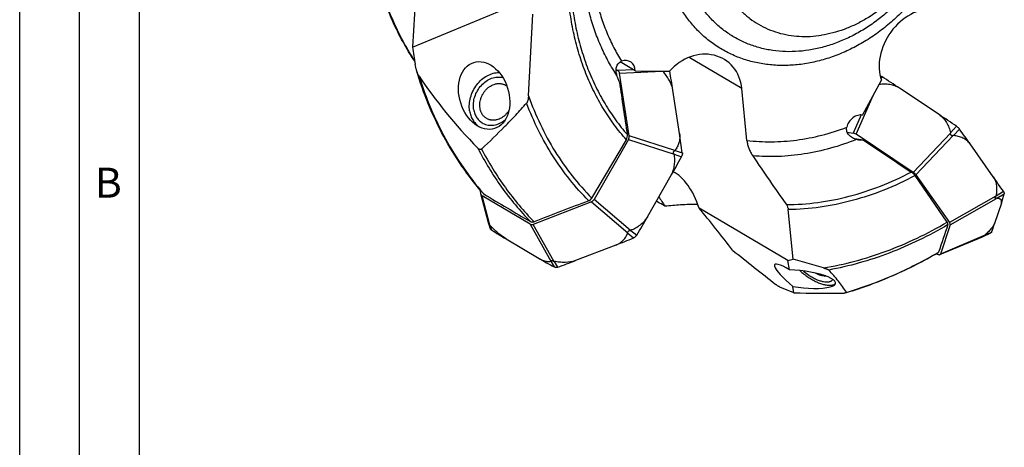
# Model space of a CAD drawing. Units: millimetres. Extents: x 0 to 594, y 0 to 420.
# Drawn here: x 0 to 82, y 313 to 349 of the extents above; entities that cross this region are included whole.
import ezdxf

# ---------------------------------------------------------------- set-up
doc = ezdxf.new("R2010")
doc.units = ezdxf.units.MM
doc.header["$LTSCALE"] = 32.67
for name, color, linetype in [('10105084_CL', 7, 'CONTINUOUS'), ('607040865-000-01-ED1_FORMAT', 7, 'CONTINUOUS'), ('607065095-000_CL', 7, 'CONTINUOUS'), ('607066047-000_CL', 7, 'CONTINUOUS')]:
    doc.layers.add(name, color=color, linetype=linetype)
doc.styles.get("Standard").update_dxf_attribs({"font": 'TXT.SHX', "width": 0.7})

msp = doc.modelspace()

# ---------------------------------------------------------------- linework, layer by layer
at = {"layer": '10105084_CL', "color": 7, "linetype": 'CONTINUOUS'}
msp.add_line((67.2126, 327.2063), (67.2744, 327.2077), dxfattribs=at)
for points, knots in [([(38.4184, 341.2301), (38.4068, 341.3052), (38.3948, 341.4596), (38.4092, 341.694), (38.4474, 341.8895), (38.4931, 342.0442), (38.5491, 342.1974), (38.637, 342.3824), (38.7469, 342.555), (38.8468, 342.6836), (38.9532, 342.804), (39.098, 342.9395), (39.2883, 343.0749), (39.4899, 343.1793), (39.665, 343.239), (39.8058, 343.2685), (39.9104, 343.2816), (40.0141, 343.2856), (40.1164, 343.2805), (40.2166, 343.2663), (40.3141, 343.2432), (40.4084, 343.2112), (40.4989, 343.1706), (40.585, 343.1216), (40.6391, 343.0836), (40.6652, 343.0633)], [0, 0, 0, 0, 0.0631309, 0.1280699, 0.1944781, 0.2281124, 0.261938, 0.329859, 0.3977152, 0.4314611, 0.4649858, 0.5310928, 0.5956416, 0.658324, 0.7189871, 0.7485876, 0.7777113, 0.806393, 0.83468, 0.862631, 0.8903149, 0.9178089, 0.9451964, 0.9725643, 1, 1, 1, 1]), ([(40.8312, 341.0243), (40.7906, 340.9595), (40.7024, 340.835), (40.5503, 340.6666), (40.4091, 340.544), (40.2894, 340.4588), (40.1677, 340.3834), (40.01, 340.3063), (39.8455, 340.2531), (39.7133, 340.2265), (39.6152, 340.2146), (39.5178, 340.2107), (39.4217, 340.2148), (39.3274, 340.2268), (39.2353, 340.2468), (39.1459, 340.2746), (39.0597, 340.3101), (38.9773, 340.3531), (38.8989, 340.4034), (38.825, 340.4606), (38.756, 340.5246), (38.6923, 340.5949), (38.6341, 340.6712), (38.5819, 340.753), (38.5199, 340.8699), (38.4588, 341.0282), (38.4289, 341.1617), (38.4184, 341.2301)], [0, 0, 0, 0, 0.0706527, 0.1405047, 0.2091078, 0.2428396, 0.2761305, 0.3412468, 0.4043763, 0.4352261, 0.4656105, 0.4955621, 0.5251242, 0.5543499, 0.5833014, 0.6120484, 0.6406663, 0.6692343, 0.697833, 0.7265421, 0.7554381, 0.7845923, 0.8140688, 0.843923, 0.8742005, 0.9361108, 1, 1, 1, 1]), ([(67.2126, 327.2063), (67.1826, 327.2056), (67.12, 327.2075), (67.0231, 327.2192), (66.9204, 327.2395), (66.8126, 327.2685), (66.7007, 327.3057), (66.5854, 327.351), (66.4677, 327.4041), (66.3894, 327.4437), (66.35, 327.4646)], [0, 0, 0, 0, 0.0991329, 0.2063475, 0.3215193, 0.4443178, 0.5742469, 0.7106771, 0.8528702, 1, 1, 1, 1]), ([(67.269, 327.2097), (67.2644, 327.2092), (67.2457, 327.2075), (67.2268, 327.2066), (67.2126, 327.2063)], [0, 0, 0, 0, 0.2446978, 1, 1, 1, 1])]:
    msp.add_open_spline(points, degree=3, knots=knots, dxfattribs=at)
at = {"layer": '607040865-000-01-ED1_FORMAT', "color": 3, "linetype": 'CONTINUOUS'}
for p, q in [((0, 0), (0, 420)), ((5, 5), (5, 415))]:
    msp.add_line(p, q, dxfattribs=at)
at = {"layer": '607040865-000-01-ED1_FORMAT', "color": 7, "linetype": 'CONTINUOUS'}
msp.add_line((10, 10), (10, 410), dxfattribs=at)
at = {"layer": '607065095-000_CL', "color": 7, "linetype": 'CONTINUOUS'}
for p, q in [((49.7832, 344.4483), (49.9344, 344.3588)), ((50.8764, 338.9095), (50.0722, 344.1411)), ((55.0734, 339.1089), (54.5177, 342.7239)), ((76.7363, 340.6852), (73.4355, 342.883)), ((50.8172, 338.616), (47.9452, 333.5915)), ((69.0675, 339.2124), (69.5565, 339.1487)), ((74.5831, 335.8624), (69.8063, 339.043)), ((81.2555, 335.4921), (79.3183, 338.2449)), ((52.3845, 332.1436), (54.3691, 335.6155)), ((74.8001, 335.6573), (77.6036, 331.6735)), ((38.4118, 334.4179), (38.4567, 334.1263)), ((38.4567, 334.1263), (38.4634, 334.095)), ((38.4634, 334.0949), (39.0958, 331.6776)), ((42.6038, 331.5344), (38.5944, 333.9086)), ((47.7237, 333.3941), (42.8578, 331.5201)), ((81.9339, 333.2995), (81.3728, 331.6042)), ((39.0953, 331.6774), (39.0964, 331.6735)), ((39.0964, 331.6735), (39.2359, 331.2469)), ((77.6606, 331.4893), (76.8486, 329.0359)), ((76.8019, 328.9896), (80.36, 330.4916)), ((80.3656, 330.4922), (81.0617, 330.8198)), ((40.593, 330.3099), (43.3635, 328.6693)), ((49.7488, 329.7939), (46.3865, 328.499)), ((76.7122, 328.9804), (76.4283, 329.0174))]:
    msp.add_line(p, q, dxfattribs=at)
at = {"layer": '607065095-000_CL', "color": 9, "linetype": 'CONTINUOUS'}
for p, q in [((51.2419, 344.4258), (49.9344, 344.3588)), ((50.0722, 344.1411), (53.626, 344.3233)), ((53.6786, 344.3116), (54.2569, 344.3142)), ((71.8914, 343.6745), (71.9758, 343.8505)), ((69.8063, 339.043), (71.2379, 342.2774)), ((70.2235, 340.6558), (69.5565, 339.1487)), ((77.7008, 339.1624), (78.1968, 339.7083)), ((77.9385, 338.9378), (78.4499, 339.469)), ((50.8172, 338.616), (54.6224, 337.3901)), ((54.6816, 337.6837), (50.8764, 338.9095)), ((77.7002, 339.1395), (74.5831, 335.8624)), ((74.8001, 335.6573), (77.9172, 338.9343)), ((54.6312, 337.3711), (55.2351, 337.1585)), ((54.6961, 337.6926), (55.3042, 337.501)), ((39.2341, 331.4635), (38.5944, 333.9086)), ((81.4762, 333.8771), (77.6036, 331.6735)), ((77.6606, 331.4893), (81.5332, 333.6927)), ((81.4855, 333.8975), (82.101, 334.2808)), ((81.5479, 333.6957), (82.1675, 334.0658)), ((47.7237, 333.3941), (50.755, 330.8143)), ((50.9765, 331.0118), (47.9452, 333.5915)), ((39.2478, 331.4464), (39.3815, 331.0527)), ((42.6038, 331.5344), (44.3238, 328.4496)), ((44.5779, 328.4353), (42.8578, 331.5201)), ((50.7549, 330.7979), (51.2364, 330.3847)), ((50.9975, 331.0142), (51.4948, 330.615)), ((80.5024, 330.5783), (76.8486, 329.0359)), ((80.5206, 330.5917), (81.1101, 330.8708)), ((44.3204, 328.4426), (44.603, 327.9608)), ((44.5987, 328.4269), (44.8994, 327.9441))]:
    msp.add_line(p, q, dxfattribs=at)
at = {"layer": '607065095-000_CL', "color": 7, "linetype": 'CONTINUOUS'}
for centre, radius, start, end in [((53.83, 344.2455), 0.4322, 11.735032, 13.240729), ((53.6579, 344.2098), 0.6079, 9.889045, 11.731453), ((-24.33, 330.6083), 79.7731, 8.735674, 9.893148), ((70.2318, 341.2069), 3.1671, 56.586782, 56.973154), ((-153.4818, 2.0924), 409.4261, 56.342122, 56.587186), ((-152.4577, -3.5276), 413.5364, 56.098899, 56.342341), ((76.368, 336.9869), 3.2788, 55.721286, 56.09864), ((77.093, 338.4987), 1.6682, 35.567678, 36.211841), ((-85.4113, 222.309), 201.4373, 35.137714, 35.5646), ((-25.6619, 326.6999), 81.6834, 7.598556, 8.737965), ((-44.0826, 391.8918), 113.4008, 330.247151, 331.141132), ((54.4555, 337.5881), 0.8901, 331.14152, 332.537686), ((54.649, 337.4136), 0.6609, 5.854181, 7.595853), ((-75.8113, 224.9558), 192.0631, 34.695405, 35.136072), ((65.5233, 338.7219), 17.2833, 341.715406, 344.371558), ((80.9451, 333.4805), 1.4059, 33.975597, 34.697194), ((81.6585, 333.9608), 0.5459, 31.0336, 34.009905), ((82.0226, 334.1063), 0.1505, 344.40829, 348.28876), ((-45.9444, 388.3498), 113.2594, 329.352345, 330.24708), ((66.2891, 336.5937), 15.8875, 338.886462, 341.696404), ((39.5716, 331.3522), 0.3547, 234.803715, 237.599699), ((64.0462, 369.9178), 46.0309, 237.59989, 239.368778), ((21.8877, 402.1212), 77.5079, 291.067123, 292.250294), ((50.9992, 330.9643), 0.6263, 292.255433, 294.069096), ((50.7332, 331.0663), 0.8853, 327.951392, 329.351945), ((80.3076, 330.6151), 0.1359, 293.022246, 295.269726), ((81.0058, 330.911), 0.1118, 334.17265, 338.901406), ((67.1555, 368.8531), 46.699, 239.371062, 241.122872), ((44.7833, 328.2878), 0.3734, 241.12855, 243.831892), ((44.705, 328.4823), 0.5722, 287.937882, 289.863049), ((19.2214, 399.0284), 75.5801, 289.86138, 291.064643)]:
    msp.add_arc(centre, radius, start, end, dxfattribs=at)
for points, knots in [([(50.0722, 344.1411), (50.0649, 344.1859), (50.0338, 344.2707), (49.9707, 344.3368), (49.9344, 344.3588)], [0, 0, 0, 0, 0.5169445, 1, 1, 1, 1]), ([(54.5177, 342.7239), (54.4727, 343.0164), (54.3017, 343.4459), (53.9743, 343.9538), (53.7805, 344.1952), (53.6786, 344.3116)], [0, 0, 0, 0, 0.4893005, 0.7442498, 1, 1, 1, 1]), ([(71.8214, 343.9354), (71.8329, 343.9306), (71.88, 343.9094), (71.925, 343.8836), (71.958, 343.8622)], [0, 0, 0, 0, 0.2396163, 1, 1, 1, 1]), ([(73.4355, 342.883), (73.3136, 342.9642), (73.0484, 343.0969), (72.6189, 343.2052), (72.1772, 343.2368), (71.8828, 343.2161), (71.7367, 343.1975)], [0, 0, 0, 0, 0.2493799, 0.4991632, 0.7493881, 1, 1, 1, 1]), ([(76.7364, 340.6852), (76.8638, 340.6003), (77.0976, 340.3967), (77.3699, 340.0224), (77.5705, 339.6056), (77.6631, 339.3115), (77.7008, 339.1624)], [0, 0, 0, 0, 0.2494598, 0.4992489, 0.7494409, 1, 1, 1, 1]), ([(78.2147, 339.6962), (78.2368, 339.6811), (78.3198, 339.6199), (78.3939, 339.5458), (78.4389, 339.4842)], [0, 0, 0, 0, 0.2600933, 1, 1, 1, 1]), ([(50.8172, 338.616), (50.8425, 338.661), (50.8776, 338.7575), (50.8835, 338.8606), (50.8764, 338.9095)], [0, 0, 0, 0, 0.5111159, 1, 1, 1, 1]), ([(55.0734, 339.1088), (55.0941, 338.974), (55.1059, 338.7076), (55.0355, 338.3263), (54.8957, 337.9866), (54.7666, 337.7857), (54.6961, 337.6926)], [0, 0, 0, 0, 0.2720276, 0.526242, 0.7672258, 1, 1, 1, 1]), ([(69.8063, 339.043), (69.7651, 339.0702), (69.685, 339.1137), (69.5977, 339.143), (69.5565, 339.1487)], [0, 0, 0, 0, 0.5427796, 1, 1, 1, 1]), ([(77.9172, 338.9343), (77.9023, 338.9295), (77.872, 338.9215), (77.8251, 338.9182), (77.7785, 338.9279), (77.7375, 338.9539), (77.7089, 338.994), (77.6901, 339.0572), (77.694, 339.1074), (77.7002, 339.1395)], [0, 0, 0, 0, 0.1227901, 0.244592, 0.3662795, 0.489716, 0.6159707, 0.7440208, 1, 1, 1, 1]), ([(79.3183, 338.2449), (79.2438, 338.3507), (79.0608, 338.5413), (78.7203, 338.7444), (78.3401, 338.8753), (78.0738, 338.9222), (77.9385, 338.9378)], [0, 0, 0, 0, 0.2444341, 0.490972, 0.7426245, 1, 1, 1, 1]), ([(54.3691, 335.6155), (54.4455, 335.7492), (54.5678, 336.0326), (54.6625, 336.4804), (54.6816, 336.93), (54.6535, 337.2259), (54.6312, 337.3711)], [0, 0, 0, 0, 0.2556216, 0.5079917, 0.7560693, 1, 1, 1, 1]), ([(54.6224, 337.3901), (54.605, 337.4149), (54.5752, 337.4711), (54.5693, 337.5522), (54.5896, 337.6111), (54.6222, 337.6558), (54.6579, 337.6756), (54.6816, 337.6837)], [0, 0, 0, 0, 0.2590025, 0.5343538, 0.6660463, 0.7853273, 1, 1, 1, 1]), ([(55.3065, 337.481), (55.3118, 337.4301), (55.3059, 337.3241), (55.2698, 337.2247), (55.2454, 337.1776)], [0, 0, 0, 0, 0.4910219, 1, 1, 1, 1]), ([(74.8001, 335.6573), (74.7722, 335.6964), (74.7041, 335.7705), (74.6261, 335.8335), (74.5831, 335.8624)], [0, 0, 0, 0, 0.4808656, 1, 1, 1, 1]), ([(81.2556, 335.4921), (81.3311, 335.3847), (81.4513, 335.1419), (81.536, 334.7412), (81.5447, 334.3208), (81.5104, 334.0388), (81.4855, 333.8975)], [0, 0, 0, 0, 0.2387466, 0.4850055, 0.7391723, 1, 1, 1, 1]), ([(38.4633, 334.0949), (38.4732, 334.0564), (38.5055, 333.9842), (38.5623, 333.9281), (38.5944, 333.9086)], [0, 0, 0, 0, 0.514226, 1, 1, 1, 1]), ([(81.5332, 333.6927), (81.5219, 333.6893), (81.5003, 333.6838), (81.469, 333.6812), (81.4403, 333.6907), (81.4238, 333.7181), (81.4232, 333.7539), (81.4331, 333.7942), (81.4515, 333.8362), (81.4675, 333.8635), (81.4762, 333.8771)], [0, 0, 0, 0, 0.1210375, 0.2272692, 0.3187683, 0.4129541, 0.5322362, 0.6766495, 0.8352634, 1, 1, 1, 1]), ([(81.5479, 333.6957), (81.5469, 333.6958), (81.5418, 333.6954), (81.537, 333.6939), (81.5332, 333.6927)], [0, 0, 0, 0, 0.2025712, 1, 1, 1, 1]), ([(81.9339, 333.2995), (81.9438, 333.3293), (81.9574, 333.386), (81.9553, 333.4686), (81.9287, 333.5384), (81.8807, 333.5937), (81.816, 333.6352), (81.7055, 333.6775), (81.6127, 333.6908), (81.5479, 333.6957)], [0, 0, 0, 0, 0.1412606, 0.259774, 0.3657418, 0.470563, 0.5830584, 0.7079864, 1, 1, 1, 1]), ([(82.1263, 334.2423), (82.1352, 334.2274), (82.1624, 334.1767), (82.1782, 334.1155), (82.1699, 334.0757)], [0, 0, 0, 0, 0.2998042, 1, 1, 1, 1]), ([(47.7237, 333.3941), (47.769, 333.412), (47.8546, 333.4685), (47.9193, 333.5471), (47.9452, 333.5915)], [0, 0, 0, 0, 0.486975, 1, 1, 1, 1]), ([(52.3845, 332.1436), (52.3079, 332.0096), (52.1249, 331.7593), (51.7857, 331.448), (51.4058, 331.1996), (51.1349, 331.0705), (50.9975, 331.0142)], [0, 0, 0, 0, 0.2544221, 0.5066315, 0.7552142, 1, 1, 1, 1]), ([(39.0964, 331.6735), (39.0969, 331.6718), (39.1007, 331.6619), (39.1056, 331.6525), (39.1099, 331.6448)], [0, 0, 0, 0, 0.1655316, 1, 1, 1, 1]), ([(39.1099, 331.6448), (39.1268, 331.6143), (39.1689, 331.5541), (39.2121, 331.4949), (39.2341, 331.4635)], [0, 0, 0, 0, 0.4764958, 1, 1, 1, 1]), ([(39.2341, 331.4635), (39.2351, 331.4621), (39.2394, 331.4561), (39.2439, 331.4504), (39.2478, 331.4464)], [0, 0, 0, 0, 0.2386639, 1, 1, 1, 1]), ([(39.3039, 331.1211), (39.2965, 331.1301), (39.2679, 331.1685), (39.2472, 331.2125), (39.2359, 331.2469)], [0, 0, 0, 0, 0.2430085, 1, 1, 1, 1]), ([(40.593, 330.3099), (40.4778, 330.3781), (40.2455, 330.5369), (39.7882, 330.9077), (39.4611, 331.2247), (39.2478, 331.4464)], [0, 0, 0, 0, 0.2275058, 0.4772209, 1, 1, 1, 1]), ([(42.6038, 331.5344), (42.6403, 331.5134), (42.7276, 331.4899), (42.8159, 331.5044), (42.8578, 331.5201)], [0, 0, 0, 0, 0.4849384, 1, 1, 1, 1]), ([(77.6606, 331.4893), (77.6687, 331.5155), (77.6574, 331.585), (77.6254, 331.6421), (77.6036, 331.6735)], [0, 0, 0, 0, 0.4179262, 1, 1, 1, 1]), ([(81.3728, 331.6042), (81.3609, 331.5683), (81.3273, 331.4929), (81.2302, 331.3321), (81.0596, 331.1184), (80.8091, 330.8561), (80.6208, 330.6811), (80.5206, 330.5917)], [0, 0, 0, 0, 0.0850606, 0.1847188, 0.4220122, 0.6979902, 1, 1, 1, 1]), ([(39.3671, 331.0624), (39.3613, 331.0665), (39.3383, 331.0839), (39.3177, 331.1044), (39.3039, 331.1211)], [0, 0, 0, 0, 0.2472332, 1, 1, 1, 1]), ([(49.7488, 329.7939), (49.8737, 329.842), (50.1053, 329.961), (50.3932, 330.2054), (50.6092, 330.4877), (50.7127, 330.6937), (50.7549, 330.7979)], [0, 0, 0, 0, 0.2747623, 0.5293394, 0.769142, 1, 1, 1, 1]), ([(50.755, 330.8143), (50.7495, 330.838), (50.7467, 330.8934), (50.7972, 330.9687), (50.8823, 331.0097), (50.946, 331.0136), (50.9765, 331.0118)], [0, 0, 0, 0, 0.2105908, 0.4565952, 0.7354981, 1, 1, 1, 1]), ([(51.4835, 330.5965), (51.4555, 330.5518), (51.3887, 330.4709), (51.3008, 330.4131), (51.2546, 330.3924)], [0, 0, 0, 0, 0.5104879, 1, 1, 1, 1]), ([(80.3656, 330.4922), (80.3677, 330.4932), (80.3774, 330.498), (80.3868, 330.5034), (80.3941, 330.5078)], [0, 0, 0, 0, 0.2159766, 1, 1, 1, 1]), ([(80.3941, 330.5078), (80.4025, 330.5129), (80.439, 330.5358), (80.4747, 330.5599), (80.5024, 330.5783)], [0, 0, 0, 0, 0.2279549, 1, 1, 1, 1]), ([(80.5024, 330.5783), (80.5072, 330.5815), (80.5134, 330.5858), (80.5192, 330.5905), (80.5206, 330.5917)], [0, 0, 0, 0, 0.7606039, 1, 1, 1, 1]), ([(81.089, 330.8383), (81.0871, 330.8365), (81.0788, 330.8292), (81.0693, 330.8234), (81.0617, 330.8198)], [0, 0, 0, 0, 0.2408285, 1, 1, 1, 1]), ([(76.7122, 328.9804), (76.7209, 328.9794), (76.751, 328.9771), (76.7823, 328.9809), (76.8022, 328.9894)], [0, 0, 0, 0, 0.2861865, 1, 1, 1, 1]), ([(76.8022, 328.9894), (76.8128, 328.9938), (76.8324, 329.0059), (76.8449, 329.0256), (76.8486, 329.0359)], [0, 0, 0, 0, 0.5114952, 1, 1, 1, 1]), ([(43.3635, 328.6693), (43.461, 328.6116), (43.6432, 328.5169), (43.9076, 328.4295), (44.1313, 328.4042), (44.2638, 328.4244), (44.3204, 328.4426)], [0, 0, 0, 0, 0.3368519, 0.607807, 0.8233116, 1, 1, 1, 1]), ([(44.3204, 328.4426), (44.3222, 328.4432), (44.3236, 328.4463), (44.3238, 328.4489), (44.3238, 328.4496)], [0, 0, 0, 0, 0.7103286, 1, 1, 1, 1]), ([(44.3238, 328.4496), (44.3242, 328.4561), (44.3266, 328.4692), (44.341, 328.4864), (44.3674, 328.495), (44.419, 328.4959), (44.4928, 328.4776), (44.5501, 328.4509), (44.5779, 328.4353)], [0, 0, 0, 0, 0.0670194, 0.1345444, 0.2220113, 0.3452109, 0.6685687, 1, 1, 1, 1]), ([(46.3865, 328.499), (46.1125, 328.3935), (45.658, 328.3281), (45.0569, 328.3542), (44.7507, 328.3985), (44.5987, 328.4269)], [0, 0, 0, 0, 0.4875238, 0.7431187, 1, 1, 1, 1]), ([(44.8207, 327.9233), (44.7863, 327.9179), (44.7162, 327.9168), (44.6492, 327.9376), (44.6186, 327.9526)], [0, 0, 0, 0, 0.5060975, 1, 1, 1, 1])]:
    msp.add_open_spline(points, degree=3, knots=knots, dxfattribs=at)
for points in [[(53.6786, 344.3116), (53.6747, 344.3161), (53.6697, 344.3197), (53.6645, 344.3228)], [(77.7002, 339.1395), (77.7017, 339.147), (77.7027, 339.155), (77.7008, 339.1624)], [(77.9385, 338.9378), (77.9313, 338.9386), (77.924, 338.9366), (77.9172, 338.9343)], [(54.6312, 337.3711), (54.6302, 337.378), (54.6265, 337.3844), (54.6224, 337.3901)], [(54.6816, 337.6837), (54.687, 337.6855), (54.6927, 337.6881), (54.6961, 337.6926)], [(81.4762, 333.8771), (81.4802, 333.8834), (81.4842, 333.8901), (81.4855, 333.8975)], [(50.7549, 330.7979), (50.757, 330.803), (50.7562, 330.809), (50.755, 330.8143)], [(50.9765, 331.0118), (50.9835, 331.0113), (50.991, 331.0115), (50.9975, 331.0142)], [(81.1064, 330.8623), (81.1021, 330.8534), (81.0961, 330.8452), (81.089, 330.8383)], [(44.5779, 328.4353), (44.5844, 328.4316), (44.5913, 328.4283), (44.5987, 328.4269)], [(44.8812, 327.9378), (44.8615, 327.9315), (44.8412, 327.9265), (44.8207, 327.9233)]]:
    msp.add_open_spline(points, degree=3, dxfattribs=at)
at = {"layer": '607066047-000_CL', "color": 7, "linetype": 'CONTINUOUS'}
for p, q in [((32.7794, 346.3214), (40.84, 349.6545)), ((42.4658, 342.2544), (42.8377, 349.0719)), ((51.3697, 344.3502), (50.1166, 345.0922)), ((51.3697, 344.3502), (54.2247, 344.3161)), ((70.3491, 340.6386), (71.9313, 343.5557)), ((60.6953, 338.5313), (60.2674, 342.86)), ((70.3491, 340.6386), (70.2139, 340.6562)), ((47.7568, 333.7196), (50.6326, 338.5861)), ((70.4269, 338.5593), (69.7059, 338.6531)), ((77.4041, 331.7083), (74.7347, 335.5909)), ((64.1069, 328.4911), (56.7017, 332.8762)), ((64.5542, 328.6256), (64.1461, 332.7541)), ((64.1069, 328.4911), (64.5542, 328.6256)), ((64.2554, 327.7093), (64.1069, 328.4911)), ((67.0773, 327.8877), (64.5542, 328.6256)), ((64.6182, 325.7991), (63.4435, 326.2847)), ((64.6182, 325.7991), (64.5147, 326.344))]:
    msp.add_line(p, q, dxfattribs=at)
at = {"layer": '607066047-000_CL', "color": 9, "linetype": 'CONTINUOUS'}
for p, q in [((60.2674, 342.86), (55.8629, 345.4682)), ((76.6453, 329.168), (76.697, 329.1981))]:
    msp.add_line(p, q, dxfattribs=at)
at = {"layer": '607066047-000_CL', "color": 7, "linetype": 'CONTINUOUS'}
for centre, radius, start, end in [((170.4189, 338.9233), 137.8382, 175.38026, 176.92332), ((89.8201, 354.8202), 57.6704, 188.474465, 189.924463), ((215.8255, 365.7892), 167.2658, 187.693584, 189.211191), ((39.2443, 341.0388), 1.6299, 235.193026, 235.661022), ((39.2414, 341.0345), 1.6247, 235.659918, 239.000231), ((295.741, 670.9783), 401.5829, 235.87052, 236.555515), ((331.6133, 520.6015), 326.735, 214.137258, 215.006095), ((475.7048, 851.3288), 667.5891, 231.431986, 231.8284582), ((69.0404, 331.9424), 5.8106, 227.535724, 236.335478), ((68.5887, 331.3488), 4.8939, 229.597773, 236.331159), ((67.5362, 327.1278), 0.3843, 322.777772, 328.403803)]:
    msp.add_arc(centre, radius, start, end, dxfattribs=at)
at = {"layer": '607066047-000_CL', "color": 9, "linetype": 'CONTINUOUS'}
msp.add_arc((57.481, 350.4363), 24.8865, 220.947452, 221.200963, dxfattribs=at)
at = {"layer": '607066047-000_CL', "color": 7, "linetype": 'CONTINUOUS'}
for centre, major_axis, ratio, start_param, end_param in [((75.3427, 345.6583), (2.4622, 3.3955), 0.7768294, 0.4831733, 2.65367), ((50.4197, 344.2057), (0.6041, 0.8599), 0.8526956, -0.8863927, 0.8820757), ((56.6667, 341.913), (2.3014, 3.2756), 0.8526956, -0.7804041, 1.4298307), ((83.4947, 343.1922), (53.8051, -17.6861), 0.4954424, -2.5777416, -2.3888398), ((69.9561, 339.634), (0.6463, 0.8913), 0.7768294, 0.3230795, 2.091548), ((54.3007, 331.2493), (-0.8152, 4.8315), 0.5554821, 4.9608057, 5.9048197), ((53.105, 366.1886), (81.2852, -51.0106), 0.3636823, -1.5193694, -1.4724767), ((58.8408, 328.139), (-7.2301, 9.5789), 0.1054061, 0.8577088, 0.9572226), ((58.8408, 328.139), (-7.2301, 9.5789), 0.1054061, -1.5225905, -1.1346696), ((64.9762, 326.5947), (1.9522, -1.5629), 0.1942269, 2.0985203, 4.6308637), ((65.24, 326.9418), (2.8525, -0.3367), 0.2425726, -1.7991551, 1.9516868), ((86.3556, 338.662), (45.7456, 5.7662), 0.2519684, -2.0974418, -1.9960119)]:
    msp.add_ellipse(centre, major_axis=major_axis, ratio=ratio, start_param=start_param, end_param=end_param, dxfattribs=at)
msp.add_ellipse((38.7639, 342.2825), major_axis=(-0.8675, 2.7608), ratio=0.7089729, dxfattribs=at)
at = {"layer": '607066047-000_CL', "color": 9, "linetype": 'CONTINUOUS'}
for points, knots in [([(65.5118, 344.9274), (65.1046, 344.8643), (64.291, 344.7801), (63.0755, 344.7845), (61.8884, 344.921), (60.7415, 345.1885), (59.646, 345.5844), (58.6125, 346.1051), (57.6515, 346.7454), (56.7722, 347.4991), (55.9832, 348.3587), (55.2924, 349.3156), (54.7061, 350.3605), (54.23, 351.4831), (53.8685, 352.6725), (53.6249, 353.9171), (53.5014, 355.2051), (53.4981, 356.9777), (53.7412, 358.7726), (54.2122, 360.5392), (54.8407, 362.298), (55.8984, 364.4058), (57.2779, 366.3222), (58.5497, 367.7033), (59.5748, 368.649), (60.6625, 369.4969), (61.8026, 370.2391), (62.9841, 370.8682), (64.196, 371.3783), (65.4263, 371.7642), (66.2599, 371.938), (66.6755, 372.0025)], [0, 0, 0, 0, 0.0300336, 0.0594874, 0.088426, 0.1169376, 0.1451312, 0.1731321, 0.2010755, 0.2290994, 0.257338, 0.2859141, 0.3149334, 0.3444806, 0.3746159, 0.4053744, 0.4367657, 0.4687754, 0.5344199, 0.5679873, 0.601918, 0.6704115, 0.7390915, 0.7732497, 0.8071262, 0.8406237, 0.8736565, 0.9061537, 0.9380617, 0.9693473, 1, 1, 1, 1]), ([(66.6755, 372.0025), (67.0827, 372.0656), (67.8963, 372.1498), (69.1118, 372.1454), (70.2988, 372.0089), (71.4457, 371.7414), (72.5413, 371.3455), (73.5747, 370.8248), (74.5358, 370.1845), (75.4151, 369.4308), (76.204, 368.5712), (76.8949, 367.6143), (77.4812, 366.5694), (77.9573, 365.4468), (78.3188, 364.2574), (78.5624, 363.0128), (78.6859, 361.7248), (78.6892, 359.9522), (78.4461, 358.1573), (77.975, 356.3907), (77.3465, 354.6319), (76.2889, 352.5241), (74.9094, 350.6077), (73.6375, 349.2266), (72.6125, 348.2809), (71.5248, 347.433), (70.3847, 346.6908), (69.2031, 346.0617), (67.9913, 345.5516), (66.7609, 345.1657), (65.9274, 344.9919), (65.5118, 344.9274)], [0, 0, 0, 0, 0.0300336, 0.0594874, 0.088426, 0.1169376, 0.1451312, 0.1731321, 0.2010755, 0.2290994, 0.257338, 0.2859141, 0.3149334, 0.3444806, 0.3746159, 0.4053744, 0.4367657, 0.4687754, 0.5344199, 0.5679873, 0.601918, 0.6704115, 0.7390915, 0.7732497, 0.8071262, 0.8406237, 0.8736565, 0.9061537, 0.9380617, 0.9693473, 1, 1, 1, 1]), ([(65.8551, 346.0678), (65.4878, 346.0108), (64.7539, 345.9349), (63.6576, 345.9389), (62.5869, 346.062), (61.5524, 346.3032), (60.5642, 346.6604), (59.6321, 347.13), (58.7652, 347.7076), (57.9721, 348.3874), (57.2605, 349.1627), (56.6373, 350.0259), (56.1085, 350.9683), (55.6791, 351.9809), (55.353, 353.0537), (55.1333, 354.1763), (55.0219, 355.3381), (55.0189, 356.9369), (55.2381, 358.5559), (55.663, 360.1493), (56.23, 361.7358), (57.1839, 363.6369), (58.4282, 365.3655), (59.5754, 366.6112), (60.5, 367.4642), (61.4811, 368.2291), (62.5094, 368.8985), (63.5752, 369.4659), (64.6682, 369.926), (65.778, 370.2741), (66.5298, 370.4309), (66.9047, 370.489)], [0, 0, 0, 0, 0.0300337, 0.0594874, 0.088426, 0.1169376, 0.1451312, 0.1731321, 0.2010755, 0.2290994, 0.257338, 0.2859141, 0.3149334, 0.3444806, 0.3746159, 0.4053744, 0.4367657, 0.4687754, 0.5344199, 0.5679873, 0.601918, 0.6704115, 0.7390915, 0.7732497, 0.8071262, 0.8406237, 0.8736565, 0.9061537, 0.9380617, 0.9693473, 1, 1, 1, 1]), ([(66.9047, 370.489), (67.272, 370.546), (68.0058, 370.6219), (69.1022, 370.6179), (70.1729, 370.4948), (71.2074, 370.2536), (72.1956, 369.8964), (73.1277, 369.4268), (73.9946, 368.8492), (74.7877, 368.1694), (75.4993, 367.3941), (76.1225, 366.5309), (76.6512, 365.5885), (77.0807, 364.5759), (77.4068, 363.5031), (77.6265, 362.3805), (77.7379, 361.2187), (77.7408, 359.6199), (77.5216, 358.0009), (77.0967, 356.4075), (76.5298, 354.821), (75.5758, 352.9199), (74.3316, 351.1913), (73.1844, 349.9456), (72.2598, 349.0926), (71.2787, 348.3277), (70.2503, 347.6583), (69.1846, 347.0909), (68.0915, 346.6308), (66.9818, 346.2827), (66.2299, 346.1259), (65.8551, 346.0678)], [0, 0, 0, 0, 0.0300337, 0.0594874, 0.088426, 0.1169376, 0.1451312, 0.1731321, 0.2010755, 0.2290994, 0.257338, 0.2859141, 0.3149334, 0.3444806, 0.3746159, 0.4053744, 0.4367657, 0.4687754, 0.5344199, 0.5679873, 0.601918, 0.6704115, 0.7390915, 0.7732497, 0.8071262, 0.8406237, 0.8736565, 0.9061537, 0.9380617, 0.9693473, 1, 1, 1, 1]), ([(28.9792, 359.0178), (28.9969, 357.7513), (29.1872, 355.2518), (29.8326, 352.2067), (30.5863, 349.8931), (31.2618, 348.2363), (32.0481, 346.6543), (32.6473, 345.6484), (32.9641, 345.161)], [0, 0, 0, 0, 0.2602248, 0.5133484, 0.6373715, 0.7597431, 0.8805722, 1, 1, 1, 1]), ([(47.6593, 355.593), (47.6191, 354.6438), (47.6635, 352.7652), (48.0479, 350.4648), (48.5498, 348.716), (49.0167, 347.4652), (49.5742, 346.2726), (50.0071, 345.5159), (50.2376, 345.1499)], [0, 0, 0, 0, 0.261116, 0.5146061, 0.6385744, 0.760714, 0.8811377, 1, 1, 1, 1]), ([(49.8515, 343.9474), (49.6033, 344.3212), (49.1354, 345.0948), (48.527, 346.3165), (48.0109, 347.6001), (47.4455, 349.3979), (46.987, 351.7692), (46.8912, 353.7128), (46.9076, 354.6965)], [0, 0, 0, 0, 0.1190107, 0.2395181, 0.361686, 0.4856383, 0.7390146, 1, 1, 1, 1]), ([(46.0051, 351.1186), (46.0414, 350.5396), (46.1548, 349.3928), (46.4504, 347.7034), (46.8686, 346.0675), (47.4072, 344.4943), (48.0632, 342.9928), (48.833, 341.5715), (49.7121, 340.2388), (50.371, 339.4103), (50.7165, 339.0143)], [0, 0, 0, 0, 0.1316359, 0.2612343, 0.3888063, 0.5144106, 0.6381544, 0.7601928, 0.8807269, 1, 1, 1, 1]), ([(50.6326, 338.5861), (50.2789, 338.9853), (49.6039, 339.8206), (48.702, 341.166), (47.9108, 342.6019), (47.2348, 344.1201), (46.6778, 345.712), (46.2428, 347.3683), (45.9323, 349.0797), (45.8104, 350.2421), (45.7701, 350.8291)], [0, 0, 0, 0, 0.1193157, 0.239872, 0.3619161, 0.4856533, 0.6112431, 0.7387968, 0.8683775, 1, 1, 1, 1]), ([(33.3354, 343.8937), (33.6186, 342.9792), (34.2674, 341.1919), (35.4942, 338.6434), (36.9557, 336.2732), (38.0853, 334.8164), (38.6839, 334.1265)], [0, 0, 0, 0, 0.2561749, 0.5078546, 0.7555668, 1, 1, 1, 1]), ([(42.4658, 342.2544), (42.7532, 341.4397), (43.4067, 339.8527), (44.6277, 337.6106), (46.069, 335.55), (47.1738, 334.3039), (47.7568, 333.7196)], [0, 0, 0, 0, 0.2561048, 0.5076527, 0.7553294, 1, 1, 1, 1]), ([(47.4985, 333.4914), (46.936, 334.0536), (45.8673, 335.2493), (44.4617, 337.2199), (43.2574, 339.3594), (42.6011, 340.8729), (42.309, 341.6498)], [0, 0, 0, 0, 0.2450071, 0.4928347, 0.7442833, 1, 1, 1, 1]), ([(60.6953, 338.5313), (61.3735, 338.4485), (62.4062, 338.3916), (63.7877, 338.4456), (65.1952, 338.5877), (66.9653, 338.9307), (68.3486, 339.368), (69.0339, 339.6261)], [0, 0, 0, 0, 0.2414838, 0.3642552, 0.4884465, 0.7411808, 1, 1, 1, 1]), ([(69.842, 338.6082), (69.1333, 338.325), (67.7014, 337.8389), (65.8654, 337.4374), (64.4021, 337.2508), (62.9637, 337.1546), (61.8857, 337.1814), (61.1761, 337.2452)], [0, 0, 0, 0, 0.2587158, 0.5114671, 0.6356876, 0.7584899, 1, 1, 1, 1]), ([(38.2367, 337.8754), (38.529, 337.3083), (39.1511, 336.2001), (40.1983, 334.6183), (41.3502, 333.1322), (42.1878, 332.2064), (42.622, 331.7621)], [0, 0, 0, 0, 0.2535304, 0.5044587, 0.7531461, 1, 1, 1, 1]), ([(38.5528, 337.8135), (38.8448, 337.2501), (39.4661, 336.1492), (40.5114, 334.5782), (41.6607, 333.1027), (42.496, 332.1836), (42.929, 331.7426)], [0, 0, 0, 0, 0.2535129, 0.5044344, 0.7531273, 1, 1, 1, 1]), ([(63.9875, 333.1655), (64.8608, 333.1693), (66.6306, 333.295), (69.2711, 333.8208), (71.8928, 334.6776), (73.5852, 335.4529), (74.4171, 335.8894)], [0, 0, 0, 0, 0.2408854, 0.4877766, 0.7408675, 1, 1, 1, 1]), ([(74.7347, 335.5909), (73.8914, 335.1421), (72.1752, 334.3434), (69.5146, 333.4557), (66.8329, 332.9038), (65.0341, 332.7639), (64.1461, 332.7541)], [0, 0, 0, 0, 0.259119, 0.5122176, 0.7591196, 1, 1, 1, 1]), ([(67.0773, 327.8877), (67.9614, 328.0314), (69.7341, 328.4127), (72.3499, 329.2461), (74.9259, 330.3388), (76.5872, 331.226), (77.4041, 331.7083)], [0, 0, 0, 0, 0.2427435, 0.4904126, 0.7429178, 1, 1, 1, 1]), ([(77.4689, 331.4948), (76.6814, 331.0288), (75.0812, 330.1682), (72.6024, 329.0955), (70.0848, 328.2603), (68.3778, 327.8628), (67.5254, 327.7071)], [0, 0, 0, 0, 0.2567183, 0.5090983, 0.7568927, 1, 1, 1, 1]), ([(69.0168, 325.8503), (70.332, 326.2412), (72.9469, 327.2011), (75.4295, 328.4624), (76.6453, 329.168)], [0, 0, 0, 0, 0.49395, 1, 1, 1, 1])]:
    msp.add_open_spline(points, degree=3, knots=knots, dxfattribs=at)
at = {"layer": '607066047-000_CL', "color": 7, "linetype": 'CONTINUOUS'}
for points, knots in [([(67.8077, 367.9578), (67.4909, 367.9086), (66.8554, 367.7761), (65.9174, 367.4819), (64.9935, 367.093), (63.7838, 366.4489), (62.6477, 365.635), (61.6129, 364.6801), (60.6431, 363.6272), (59.5915, 362.1662), (58.7851, 360.5592), (58.306, 359.2183), (57.9468, 357.8714), (57.7172, 356.1777), (57.7939, 354.498), (58.0439, 353.2209), (58.3195, 352.3141), (58.6825, 351.4583), (59.1294, 350.6617), (59.6562, 349.9321), (60.2576, 349.2768), (60.928, 348.7022), (61.6607, 348.214), (62.4486, 347.8171), (63.2838, 347.5152), (64.1582, 347.3113), (65.0632, 347.2072), (65.9899, 347.2038), (66.6101, 347.268), (66.9206, 347.3162)], [0, 0, 0, 0, 0.0306568, 0.0619464, 0.0938585, 0.12636, 0.1928385, 0.2267194, 0.2608821, 0.329571, 0.3980734, 0.4320086, 0.4655803, 0.5312334, 0.5945728, 0.6253352, 0.6554745, 0.6850255, 0.7140487, 0.7426284, 0.7708707, 0.7988983, 0.8268453, 0.8548499, 0.8830472, 0.9115625, 0.9405048, 0.9699624, 1, 1, 1, 1]), ([(67.8077, 367.9578), (68.1182, 368.0059), (68.7384, 368.0701), (69.6651, 368.0667), (70.5701, 367.9626), (71.4445, 367.7587), (72.2797, 367.4569), (73.0676, 367.0599), (73.8003, 366.5717), (74.4707, 365.9971), (75.0721, 365.3418), (75.5989, 364.6122), (76.0458, 363.8156), (76.4088, 362.9598), (76.6844, 362.053), (76.9344, 360.776), (77.0111, 359.0962), (76.7815, 357.4025), (76.4223, 356.0556), (75.9432, 354.7147), (75.1368, 353.1077), (74.0852, 351.6467), (73.1154, 350.5938), (72.0806, 349.6389), (70.9445, 348.825), (69.7348, 348.1809), (68.8109, 347.7921), (67.8729, 347.4978), (67.2374, 347.3653), (66.9206, 347.3162)], [0, 0, 0, 0, 0.0300376, 0.0594952, 0.0884375, 0.1169528, 0.1451501, 0.1731547, 0.2011017, 0.2291293, 0.2573716, 0.2859513, 0.3149745, 0.3445255, 0.3746648, 0.4054272, 0.4687666, 0.5344197, 0.5679914, 0.6019266, 0.670429, 0.7391179, 0.7732806, 0.8071615, 0.87364, 0.9061415, 0.9380536, 0.9693432, 1, 1, 1, 1]), ([(32.968, 345.1377), (32.6213, 345.6634), (31.9677, 346.7484), (31.1158, 348.4564), (30.392, 350.2428), (29.5973, 352.7293), (28.9414, 355.9912), (28.7832, 358.6625), (28.7913, 360.011)], [0, 0, 0, 0, 0.1205933, 0.2422632, 0.365139, 0.4893254, 0.7417525, 1, 1, 1, 1]), ([(49.8515, 343.9474), (49.8182, 344.0634), (49.7828, 344.2419), (49.7804, 344.4816), (49.8059, 344.6567), (49.8636, 344.8214), (49.957, 344.9663), (50.0839, 345.0802), (50.1851, 345.131), (50.2376, 345.1499)], [0, 0, 0, 0, 0.2593856, 0.3874063, 0.513637, 0.6377338, 0.7596909, 0.8801122, 1, 1, 1, 1]), ([(33.1257, 344.3874), (33.1018, 344.4686), (33.06, 344.6322), (33.0272, 344.7979), (33.0127, 344.8807)], [0, 0, 0, 0, 0.5016086, 1, 1, 1, 1]), ([(38.6711, 334.1154), (38.0411, 334.8371), (36.8553, 336.3645), (35.3322, 338.8568), (34.0672, 341.5407), (33.4094, 343.424), (33.1257, 344.3874)], [0, 0, 0, 0, 0.2444066, 0.4920927, 0.7437754, 1, 1, 1, 1]), ([(33.3354, 343.8937), (33.3105, 343.931), (33.2665, 344.0097), (33.1938, 344.1738), (33.151, 344.3015), (33.1257, 344.3874)], [0, 0, 0, 0, 0.2503747, 0.5009719, 1, 1, 1, 1]), ([(37.5524, 340.9972), (37.5242, 341.1805), (37.5106, 341.5622), (37.6099, 342.1327), (37.8223, 342.6847), (38.136, 343.188), (38.5343, 343.6151), (38.9955, 343.9426), (39.4183, 344.1192), (39.7613, 344.192), (39.9319, 344.2056), (40.0162, 344.2065)], [0, 0, 0, 0, 0.1231907, 0.2512731, 0.3822486, 0.513616, 0.6428087, 0.7676318, 0.8866892, 0.944048, 1, 1, 1, 1]), ([(37.8887, 341.1267), (37.8623, 341.2981), (37.8542, 341.6562), (37.9652, 342.1873), (38.1908, 342.6921), (38.5159, 343.1368), (38.919, 343.4918), (39.3044, 343.6955), (39.6237, 343.7893), (39.8609, 343.8243), (40.0947, 343.8238), (40.247, 343.7996), (40.3207, 343.7817)], [0, 0, 0, 0, 0.1250902, 0.2554678, 0.3885041, 0.5210071, 0.6498952, 0.7728685, 0.8319259, 0.8893231, 0.9452456, 1, 1, 1, 1]), ([(50.0653, 343.3964), (50.0204, 343.4826), (49.9411, 343.6638), (49.8792, 343.8513), (49.8515, 343.9474)], [0, 0, 0, 0, 0.4928955, 1, 1, 1, 1]), ([(42.4658, 342.2544), (42.4628, 342.1998), (42.4539, 342.0916), (42.4332, 341.958), (42.4081, 341.8547), (42.384, 341.7804), (42.353, 341.7107), (42.3253, 341.6684), (42.309, 341.6498)], [0, 0, 0, 0, 0.2590359, 0.5139591, 0.6392834, 0.7625799, 0.8831429, 1, 1, 1, 1]), ([(37.8887, 341.1267), (37.9081, 341), (37.9704, 340.7548), (38.1371, 340.4222), (38.3688, 340.1468), (38.5616, 340.0093), (38.6636, 339.9547)], [0, 0, 0, 0, 0.2644944, 0.5175539, 0.7613718, 1, 1, 1, 1]), ([(38.5528, 337.8135), (39.2048, 338.4234), (40.1683, 339.3564), (41.4091, 340.6472), (42.0125, 341.3119), (42.309, 341.6498)], [0, 0, 0, 0, 0.4986495, 0.7489051, 1, 1, 1, 1]), ([(37.5524, 340.9972), (37.573, 340.8632), (37.6361, 340.6032), (37.7994, 340.2444), (38.0246, 339.9363), (38.2132, 339.7706), (38.314, 339.7006)], [0, 0, 0, 0, 0.2635017, 0.5168189, 0.7613882, 1, 1, 1, 1]), ([(38.6636, 339.9547), (38.7318, 339.9183), (38.8753, 339.8567), (39.1045, 339.8015), (39.344, 339.7842), (39.589, 339.8051), (39.8349, 339.8636), (40.1618, 339.9916), (40.3887, 340.1379), (40.5277, 340.2522)], [0, 0, 0, 0, 0.1159137, 0.2329859, 0.3522572, 0.4745532, 0.6004236, 0.7301175, 1, 1, 1, 1]), ([(69.842, 338.6082), (69.7255, 338.6411), (69.5548, 338.7094), (69.3521, 338.8422), (69.2181, 338.9643), (69.1103, 339.109), (69.0383, 339.2736), (69.0103, 339.4502), (69.0217, 339.5686), (69.0339, 339.6261)], [0, 0, 0, 0, 0.2531573, 0.3795241, 0.5052942, 0.630188, 0.754049, 0.8771031, 1, 1, 1, 1]), ([(50.6326, 338.5861), (50.671, 338.6511), (50.7241, 338.7923), (50.728, 338.9431), (50.7165, 339.0143)], [0, 0, 0, 0, 0.5119029, 1, 1, 1, 1]), ([(70.0779, 338.5593), (70.0581, 338.5619), (69.9786, 338.5738), (69.9001, 338.5918), (69.842, 338.6082)], [0, 0, 0, 0, 0.2491999, 1, 1, 1, 1]), ([(38.5528, 337.8135), (38.5426, 337.804), (38.5205, 337.7868), (38.4818, 337.7695), (38.439, 337.7636), (38.3949, 337.7696), (38.3517, 337.786), (38.2963, 337.8188), (38.2596, 337.8517), (38.2367, 337.8754)], [0, 0, 0, 0, 0.1155114, 0.2303347, 0.3471028, 0.4684779, 0.5954304, 0.727231, 1, 1, 1, 1]), ([(60.6953, 338.5313), (60.7062, 338.4208), (60.7458, 338.1966), (60.8482, 337.8666), (60.9907, 337.5452), (61.1105, 337.3422), (61.1761, 337.2452)], [0, 0, 0, 0, 0.2403271, 0.4911078, 0.7463515, 1, 1, 1, 1]), ([(70.4269, 338.5593), (70.3983, 338.5551), (70.2823, 338.543), (70.1649, 338.548), (70.0779, 338.5593)], [0, 0, 0, 0, 0.2475455, 1, 1, 1, 1]), ([(74.7347, 335.5909), (74.7156, 335.6186), (74.6718, 335.6736), (74.5695, 335.7779), (74.4804, 335.8475), (74.4171, 335.8894)], [0, 0, 0, 0, 0.2304759, 0.4798924, 1, 1, 1, 1]), ([(38.6711, 334.1154), (38.6773, 334.1083), (38.7028, 334.0811), (38.7324, 334.0578), (38.7563, 334.0435)], [0, 0, 0, 0, 0.2527429, 1, 1, 1, 1]), ([(47.4985, 333.4914), (47.5514, 333.5116), (47.6522, 333.5756), (47.7263, 333.6681), (47.7568, 333.7196)], [0, 0, 0, 0, 0.4862676, 1, 1, 1, 1]), ([(53.8523, 333.0313), (53.793, 333.0675), (53.5558, 333.2125), (53.3188, 333.3576), (53.1409, 333.4666)], [0, 0, 0, 0, 0.2497061, 1, 1, 1, 1]), ([(56.6026, 333.1692), (56.3546, 333.1762), (55.8704, 333.1762), (54.9526, 333.1371), (54.2844, 333.0778), (53.8523, 333.0313)], [0, 0, 0, 0, 0.2700603, 0.5268384, 1, 1, 1, 1]), ([(63.9875, 333.1655), (64.0307, 333.1039), (64.0842, 333.0032), (64.1296, 332.8618), (64.1426, 332.7896), (64.1461, 332.7541)], [0, 0, 0, 0, 0.5077756, 0.7592241, 1, 1, 1, 1]), ([(42.622, 331.7621), (42.6441, 331.7493), (42.6916, 331.7285), (42.769, 331.7143), (42.8499, 331.7182), (42.903, 331.7327), (42.929, 331.7426)], [0, 0, 0, 0, 0.2406113, 0.4849325, 0.7370801, 1, 1, 1, 1]), ([(77.4689, 331.4948), (77.4789, 331.5247), (77.4713, 331.5809), (77.4411, 331.6503), (77.4176, 331.6886), (77.4041, 331.7083)], [0, 0, 0, 0, 0.414143, 0.6864156, 1, 1, 1, 1]), ([(76.6564, 329.1488), (75.4337, 328.4373), (72.9358, 327.1648), (70.3042, 326.1959), (68.98, 325.801)], [0, 0, 0, 0, 0.5058731, 1, 1, 1, 1]), ([(76.6564, 329.1488), (76.6658, 329.1543), (76.683, 329.1683), (76.6936, 329.1879), (76.697, 329.1981)], [0, 0, 0, 0, 0.5029921, 1, 1, 1, 1]), ([(65.8195, 327.1063), (65.9318, 327.0315), (66.1572, 326.8926), (66.5001, 326.7157), (66.8339, 326.5776), (67.1498, 326.482), (67.4397, 326.4314), (67.6621, 326.4277), (67.8185, 326.4513), (67.9202, 326.4802), (68.01, 326.5209), (68.0628, 326.5566), (68.0865, 326.5762)], [0, 0, 0, 0, 0.1656828, 0.3244245, 0.4729079, 0.6083296, 0.7286535, 0.83298, 0.8793928, 0.9223173, 0.9622751, 1, 1, 1, 1]), ([(65.8756, 327.2758), (65.9769, 327.2083), (66.18, 327.0839), (66.4888, 326.9279), (66.7875, 326.8102), (67.0672, 326.7341), (67.3195, 326.702), (67.5094, 326.7135), (67.6382, 326.7488), (67.7194, 326.7858), (67.7884, 326.8341), (67.826, 326.874), (67.8422, 326.8953)], [0, 0, 0, 0, 0.1704721, 0.3329673, 0.4835944, 0.6191648, 0.7375653, 0.8383353, 0.8827603, 0.9238851, 0.9625878, 1, 1, 1, 1]), ([(67.0773, 327.8877), (67.1225, 327.8745), (67.1892, 327.8542), (67.276, 327.8252), (67.3372, 327.8033), (67.3945, 327.7808), (67.4464, 327.7578), (67.485, 327.7376), (67.5105, 327.7205), (67.521, 327.7117), (67.5254, 327.7071)], [0, 0, 0, 0, 0.2910022, 0.4305919, 0.5649274, 0.6924303, 0.8106324, 0.9154326, 0.9608141, 1, 1, 1, 1]), ([(69.0168, 325.8503), (68.8012, 326.1675), (68.3317, 326.8094), (67.8098, 327.4103), (67.5254, 327.7071)], [0, 0, 0, 0, 0.4826966, 1, 1, 1, 1]), ([(63.4435, 326.2847), (63.4205, 326.2942), (63.3705, 326.3204), (63.2932, 326.3688), (63.2088, 326.428), (63.1516, 326.4715), (63.1227, 326.4943)], [0, 0, 0, 0, 0.1947605, 0.4388952, 0.7126049, 1, 1, 1, 1]), ([(68.98, 325.801), (68.9685, 325.7976), (68.9429, 325.7923), (68.8856, 325.7854), (68.8399, 325.7837), (68.8083, 325.7833)], [0, 0, 0, 0, 0.207804, 0.4511821, 1, 1, 1, 1]), ([(69.0168, 325.8503), (69.0196, 325.8461), (69.023, 325.8391), (69.0223, 325.8292), (69.0189, 325.8223), (69.0128, 325.816), (69.0001, 325.8077), (68.9884, 325.8035), (68.98, 325.801)], [0, 0, 0, 0, 0.2037026, 0.2954804, 0.3928102, 0.5065235, 0.6440368, 1, 1, 1, 1])]:
    msp.add_open_spline(points, degree=3, knots=knots, dxfattribs=at)
for points in [[(47.4985, 333.4914), (45.9754, 332.9082), (44.4522, 332.3253), (42.929, 331.7426)], [(77.4689, 331.4948), (77.2118, 330.7291), (76.9545, 329.9636), (76.697, 329.1981)]]:
    msp.add_open_spline(points, degree=3, dxfattribs=at)

# ---------------------------------------------------------------- texts
at = {"layer": '607040865-000-01-ED1_FORMAT', "color": 2, "linetype": 'CONTINUOUS', "insert": (6.2798, 336.25), "char_height": 2.5, "width": 3.660714, "attachment_point": 1, "line_spacing_factor": 0.9}
msp.add_mtext('B', dxfattribs=at)

doc.saveas('drawing.dxf')
